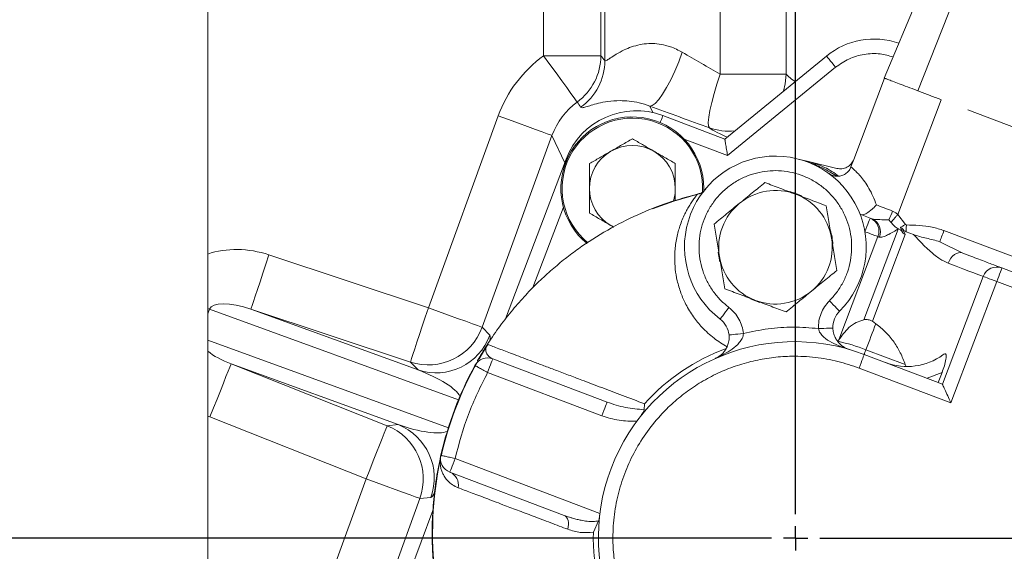
# Model space of a CAD drawing. Units: millimetres. Extents: x 11 to 1180, y 5 to 832.
# Drawn here: x 512 to 553, y 304 to 326 of the extents above; entities that cross this region are included whole.
import ezdxf

# ---------------------------------------------------------------- set-up
doc = ezdxf.new("R2010")
doc.units = ezdxf.units.MM
doc.layers.add('SLD-0', color=7, linetype='Continuous')
doc.styles.add('SLDTEXTSTYLE0', font='TXT', dxfattribs={"width": 0.605})
doc.dimstyles.new('SLDDIMSTYLE0', dxfattribs={"dimtxt": 3, "dimasz": 3, "dimexe": 0, "dimexo": 0.0625, "dimgap": 0.75, "dimtad": 0, "dimdec": 1, "dimlfac": 5, "dimrnd": 1e-09, "dimzin": 12, "dimdsep": 46, "dimtxsty": 'SLDTEXTSTYLE0', "dimsah": 1, "dimcen": 0.09, "dimadec": 0, "dimazin": 0, "dimtfac": 1, "dimtdec": 3, "dimtofl": 0, "dimtmove": 0, "dimatfit": 3, "dimfxl": 0, "dimfrac": 2, "dimtolj": 1, "dimtzin": 12, "dimarcsym": 0})

# ---------------------------------------------------------------- blocks, each defined once
blk = doc.blocks.new('*D14')
at = {"layer": 'SLD-0'}
for p, q in [((605.491, 261.613), (605.491, 281.973)), ((605.491, 278.798), (493.712, 278.798)), ((606.333, 278.798), (612.103, 278.798))]:
    blk.add_line(p, q, dxfattribs=at)
for points in [[(605.491, 278.798), (602.491, 279.26), (602.491, 278.337)], [(606.333, 278.798), (609.333, 278.337), (609.333, 279.26)]]:
    blk.add_solid(points, dxfattribs=at)
at = {"layer": 'SLD-0', "insert": (486.403, 280.368), "char_height": 3, "attachment_point": 1, "style": 'SLDTEXTSTYLE0'}
blk.add_mtext('4.2', dxfattribs=at)
blk = doc.blocks.new('SW_CENTERMARKSYMBOL_1')
at = {"layer": 'SLD-0', "color": 0}
for p, q in [((0, 1.016), (0, 41.113)), ((0, 0), (0, 0.508)), ((-1.016, 0), (-41.113, 0)), ((0, 0), (-0.508, 0)), ((0, 0), (0, -0.508)), ((0, 0), (0.508, 0)), ((1.016, 0), (41.113, 0))]:
    blk.add_line(p, q, dxfattribs=at)

msp = doc.modelspace()

# ---------------------------------------------------------------- linework, layer by layer
at = {"color": 7, "linetype": 'Continuous', "lineweight": 15}
for p, q in [((535.89632, 352.14483), (535.89632, 324.61648)), ((536.06501, 324.41275), (536.06501, 351.97615)), ((540.90383, 323.84689), (540.90383, 351.8563)), ((543.66746, 323.84689), (543.66746, 351.75788)), ((519.41345, 297.27821), (519.41345, 348.3078)), ((549.82995, 328.58061), (547.77533, 323.6795)), ((551.13432, 328.08658), (549.18988, 323.14374)), ((533.49779, 324.61648), (533.49779, 327.73938)), ((533.49779, 324.61648), (535.89632, 324.61648)), ((545.35485, 324.60518), (541.09448, 321.12358)), ((545.7406, 324.13315), (541.20769, 320.42884)), ((540.90383, 323.84689), (543.66746, 323.84689)), ((547.79314, 323.67275), (546.50245, 320.26497)), ((547.77533, 323.6795), (547.79314, 323.67275)), ((548.34467, 317.95774), (550.16848, 322.7731)), ((528.66528, 314.04777), (531.59377, 322.09231)), ((541.09448, 321.12358), (538.49938, 322.10647)), ((551.28069, 322.35185), (553.71832, 321.4286)), ((533.84725, 321.27197), (530.91875, 313.22743)), ((534.43839, 320.27663), (531.90191, 313.57963)), ((544.11824, 320.29756), (544.59994, 320.17959)), ((544.59994, 320.17959), (545.78736, 319.88878)), ((546.38437, 319.9532), (546.50245, 320.26497)), ((545.79028, 319.55983), (545.88247, 319.56335)), ((539.01845, 318.54047), (539.01845, 319.05436)), ((540.21565, 319.05436), (540.21321, 318.93372)), ((540.28907, 319.01079), (540.30402, 318.99849)), ((547.18615, 317.80777), (546.76729, 317.96641)), ((548.67572, 317.54041), (548.34467, 317.95774)), ((536.44276, 317.43008), (536.31844, 317.49552)), ((547.27305, 317.77486), (547.18615, 317.80777)), ((548.35904, 317.34606), (546.91763, 313.54036)), ((548.65979, 317.12498), (547.27934, 313.48023)), ((548.3745, 317.35756), (548.35451, 317.36612)), ((548.35904, 317.34606), (548.3745, 317.35756)), ((548.45372, 317.41255), (548.57328, 317.15906)), ((548.53259, 317.3797), (548.45372, 317.41255)), ((548.65979, 317.12498), (548.53259, 317.3797)), ((548.57328, 317.15906), (548.65979, 317.12498)), ((548.70108, 317.23399), (549.01122, 317.11653)), ((559.1799, 313.91701), (550.28304, 317.28668)), ((545.87116, 312.69469), (547.51383, 317.0318)), ((551.04719, 316.3454), (550.10527, 316.81732)), ((521.98127, 316.26626), (528.66528, 314.04777)), ((556.3208, 314.34803), (552.71029, 315.7155)), ((551.9243, 315.36134), (550.21495, 310.8482)), ((552.49438, 315.14542), (550.56912, 310.06221)), ((556.10489, 313.77795), (552.49438, 315.14542)), ((521.2254, 313.9889), (528.23377, 311.43806)), ((527.9094, 311.77042), (521.2254, 313.9889)), ((547.42543, 313.37934), (547.27934, 313.48023)), ((530.91875, 313.22743), (531.24313, 312.89507)), ((545.87116, 312.69469), (545.83488, 312.63875)), ((547.01223, 312.28839), (548.65879, 311.66476)), ((528.23377, 311.43806), (527.9094, 311.77042)), ((536.1569, 310.08866), (531.3647, 311.90371)), ((546.93699, 312.08973), (550.21495, 310.8482)), ((527.39868, 309.14495), (520.39072, 311.69564)), ((520.39072, 311.69564), (526.93657, 309.09886)), ((531.14878, 311.33363), (535.94098, 309.51858)), ((546.72107, 311.51965), (550.56912, 310.06221)), ((548.65879, 311.66476), (548.69413, 311.5836)), ((549.58124, 311.08822), (550.20192, 311.33381)), ((550.20192, 311.33381), (550.0427, 310.91344)), ((537.71594, 309.77145), (537.72829, 310.02001)), ((526.05175, 306.86843), (519.50589, 309.46521)), ((526.93657, 309.09886), (527.39868, 309.14495)), ((535.85501, 305.4227), (529.7813, 307.72312)), ((523.14466, 298.88268), (526.05175, 306.86843)), ((529.56538, 307.15304), (534.35758, 305.33799)), ((528.30523, 306.04809), (525.39813, 298.06233)), ((528.76734, 306.09418), (528.30523, 306.04809)), ((528.85624, 305.53822), (526.32108, 298.84473)), ((535.58363, 304.63909), (535.80394, 305.10476))]:
    msp.add_line(p, q, dxfattribs=at)
at = {"color": 8, "linetype": 'Continuous', "lineweight": 15}
for p, q in [((537.94848, 322.50798), (538.07642, 322.23356)), ((534.38144, 320.12623), (533.84725, 321.27197)), ((541.20769, 320.42884), (539.39427, 321.11567)), ((534.3276, 318.26302), (533.05028, 314.89055)), ((519.41345, 314.01028), (519.48188, 313.98537)), ((519.48188, 313.98537), (519.41345, 313.79733)), ((529.92533, 310.18427), (519.48188, 313.98537)), ((519.41345, 312.68945), (529.5015, 309.0177))]:
    msp.add_line(p, q, dxfattribs=at)
at = {"color": 7, "linetype": 'Continuous', "lineweight": 15, "flags": 128}
for points in [[(533.49779, 324.61648), (533.76315, 324.25036), (534.01901, 323.89736), (534.2562, 323.57011), (534.46622, 323.28035), (534.64157, 323.03844), (534.77594, 322.85304), (534.86453, 322.73081), (534.90418, 322.67612)], [(539.31196, 324.76145), (539.161, 324.36019), (538.99752, 323.97173), (538.82675, 323.60848), (538.65414, 323.28202), (538.48517, 323.00277), (538.32526, 322.77965), (538.17951, 322.61977), (538.05256, 322.52824), (537.94848, 322.50798)], [(545.7406, 324.13315), (545.66535, 324.22524), (545.59299, 324.31379), (545.5263, 324.3954), (545.46784, 324.46693), (545.41987, 324.52563), (545.38422, 324.56925), (545.36227, 324.59611), (545.35485, 324.60518)], [(540.90383, 323.84689), (540.76474, 323.43074), (540.6429, 323.02878), (540.54247, 322.65473), (540.46687, 322.32134), (540.41867, 322.04), (540.39953, 321.82029), (540.41008, 321.66972), (540.44999, 321.59342)], [(531.59377, 322.09231), (532.02287, 321.9361), (532.4363, 321.7856), (532.81895, 321.6463), (533.15683, 321.5233), (533.4376, 321.42109), (533.651, 321.34341), (533.78923, 321.29309), (533.84725, 321.27197)], [(539.96448, 318.80633), (538.95721, 318.51905), (538.06634, 318.19788)], [(547.44734, 318.3607), (547.38735, 318.29229), (547.37127, 318.27515), (547.36698, 318.27066), (547.36544, 318.26906), (547.36525, 318.26886), (547.36524, 318.26885), (547.36524, 318.26885), (547.36524, 318.26885), (547.36524, 318.26884), (547.36522, 318.26883), (547.3652, 318.26881), (547.36515, 318.26876), (547.36506, 318.26866), (547.36487, 318.26846), (547.36448, 318.26806), (547.36372, 318.26727), (547.3622, 318.26569), (547.35918, 318.26255), (547.35318, 318.25638), (547.34139, 318.24441), (547.3187, 318.22202), (547.27722, 318.18317), (547.0944, 318.04189), (547.00469, 317.99128), (546.92497, 317.95948), (546.85623, 317.94644), (546.80108, 317.95362)], [(547.44734, 318.3607), (547.52937, 318.32963), (547.61256, 318.29813), (547.69679, 318.26623), (547.78194, 318.23398), (547.86789, 318.20142), (547.95454, 318.1686), (548.04175, 318.13557), (548.12941, 318.10237)], [(546.97023, 317.23769), (547.01235, 317.34891), (547.05286, 317.45585), (547.09019, 317.55441), (547.12291, 317.6408), (547.14976, 317.7117), (547.16971, 317.76438), (547.182, 317.79682), (547.18615, 317.80777)], [(548.70108, 317.23399), (548.70157, 317.26729), (548.70208, 317.30153), (548.7026, 317.33656), (548.70312, 317.37228), (548.70366, 317.40854), (548.7042, 317.44521), (548.70475, 317.48216), (548.7053, 317.51924)], [(547.51383, 317.0318), (547.48002, 317.04461), (547.43348, 317.06223), (547.37539, 317.08424), (547.3072, 317.11006), (547.2306, 317.13908), (547.14751, 317.17055), (547.05999, 317.2037), (546.97023, 317.23769)], [(550.28304, 317.28668), (550.257, 317.21793), (550.23134, 317.15017), (550.20643, 317.08441), (550.18264, 317.0216), (550.16032, 316.96266), (550.13979, 316.90846), (550.12135, 316.85977), (550.10527, 316.81732)], [(547.51383, 317.0318), (547.52005, 317.02945), (547.5266, 317.02697), (547.53346, 317.02437), (547.54065, 317.02164), (547.54816, 317.0188), (547.55597, 317.01584), (547.56411, 317.01276), (547.57255, 317.00956)], [(521.2254, 313.9889), (521.23918, 314.03044), (521.27495, 314.1382), (521.33164, 314.30899), (521.40756, 314.53774), (521.50048, 314.81769), (521.60764, 315.14054), (521.72586, 315.49673), (521.85165, 315.87571), (521.98127, 316.26626)], [(540.88914, 315.97122), (540.81978, 316.36599), (540.81892, 316.37572)], [(550.46077, 315.91565), (550.51001, 316.02417), (550.5716, 316.12313), (550.64317, 316.20872), (550.72197, 316.27766), (550.80497, 316.32729), (550.88897, 316.35571), (550.97076, 316.36183), (551.04719, 316.3454)], [(550.46077, 315.91565), (550.78717, 315.79203), (551.07816, 315.68182), (551.33036, 315.5863), (551.54083, 315.50658), (551.70712, 315.4436), (551.8273, 315.39808), (551.89998, 315.37055), (551.9243, 315.36134)], [(552.71029, 315.7155), (552.70615, 315.70455), (552.69386, 315.67211), (552.67391, 315.61943), (552.64705, 315.54853), (552.61434, 315.46214), (552.57701, 315.36358), (552.5365, 315.25664), (552.49438, 315.14542)], [(552.49438, 315.14542), (552.38316, 315.18755), (552.27622, 315.22805), (552.17766, 315.26538), (552.09127, 315.2981), (552.02038, 315.32495), (551.96769, 315.34491), (551.93525, 315.35719), (551.9243, 315.36134)], [(542.5572, 314.2683), (542.19367, 314.40456), (542.17344, 314.41419)], [(545.47634, 314.33529), (545.56048, 314.25125), (545.6414, 314.17043), (545.71596, 314.09596), (545.78133, 314.03068), (545.83496, 313.9771), (545.87482, 313.93729), (545.89937, 313.91278), (545.90765, 313.9045)], [(527.9094, 311.77042), (527.92319, 311.81196), (527.95896, 311.91972), (528.01564, 312.09051), (528.09157, 312.31926), (528.18448, 312.59921), (528.29164, 312.92206), (528.40987, 313.27825), (528.53565, 313.65723), (528.66528, 314.04777)], [(528.66528, 314.04777), (529.09439, 313.89156), (529.50782, 313.74106), (529.89046, 313.60177), (530.22834, 313.47877), (530.50911, 313.37656), (530.72251, 313.29887), (530.86074, 313.24855), (530.91875, 313.22743)], [(540.89579, 313.57176), (540.90291, 313.58106), (540.92399, 313.60861), (540.95824, 313.65334), (541.00433, 313.71353), (541.06048, 313.78688), (541.12455, 313.87056), (541.19407, 313.96136), (541.26637, 314.05579)], [(547.01223, 312.28839), (547.06541, 312.42879), (547.11816, 312.56808), (547.17049, 312.70624), (547.22238, 312.84324), (547.27383, 312.97908), (547.32482, 313.11372), (547.37536, 313.24715), (547.42543, 313.37934)], [(541.26906, 312.90518), (541.28071, 312.90639), (541.31522, 312.90998), (541.37124, 312.9158), (541.44665, 312.92364), (541.53854, 312.93319), (541.64336, 312.94409), (541.75711, 312.95591), (541.87539, 312.96821)], [(545.01644, 313.17674), (545.13531, 313.18019), (545.24962, 313.18351), (545.35497, 313.18656), (545.44731, 313.18924), (545.52309, 313.19144), (545.5794, 313.19308), (545.61407, 313.19408), (545.62578, 313.19442)], [(531.17437, 312.52958), (530.93049, 312.13785), (530.79373, 311.90543)], [(547.01223, 312.28839), (546.99576, 312.24491), (546.98092, 312.20574), (546.96795, 312.17148), (546.95704, 312.14267), (546.94837, 312.11979), (546.94208, 312.10318), (546.93827, 312.09311), (546.93699, 312.08973)], [(531.14878, 311.33363), (531.1909, 311.44484), (531.23141, 311.55179), (531.26873, 311.65035), (531.30146, 311.73673), (531.32831, 311.80763), (531.34826, 311.86031), (531.36055, 311.89275), (531.3647, 311.90371)], [(546.72107, 311.51965), (546.76319, 311.63087), (546.8037, 311.73781), (546.84103, 311.83637), (546.87375, 311.92276), (546.9006, 311.99365), (546.92056, 312.04634), (546.93284, 312.07878), (546.93699, 312.08973)], [(519.50589, 309.46521), (519.65764, 309.84771), (519.80488, 310.21888), (519.94327, 310.56773), (520.0687, 310.88393), (520.17748, 311.15811), (520.26635, 311.38215), (520.33271, 311.54941), (520.37458, 311.65495), (520.39072, 311.69564)], [(536.1569, 310.08866), (536.15275, 310.07771), (536.14046, 310.04527), (536.12051, 309.99259), (536.09366, 309.92169), (536.06093, 309.8353), (536.0236, 309.73674), (535.9831, 309.6298), (535.94098, 309.51858)], [(526.05175, 306.86843), (526.20349, 307.25093), (526.35074, 307.6221), (526.48913, 307.97095), (526.61456, 308.28715), (526.72333, 308.56133), (526.81221, 308.78537), (526.87856, 308.95263), (526.92043, 309.05817), (526.93657, 309.09886)], [(529.56538, 307.15304), (529.56953, 307.16399), (529.58182, 307.19643), (529.60177, 307.24911), (529.62862, 307.32001), (529.66134, 307.4064), (529.69867, 307.50495), (529.73918, 307.6119), (529.7813, 307.72312)], [(528.30523, 306.04809), (528.24721, 306.06921), (528.10898, 306.11953), (527.89558, 306.19722), (527.61481, 306.29943), (527.27693, 306.42243), (526.89429, 306.56172), (526.48086, 306.71222), (526.05175, 306.86843)], [(534.35758, 305.33799), (534.41178, 305.30785), (534.45801, 305.26179), (534.49491, 305.20115), (534.52139, 305.12774), (534.53667, 305.04372), (534.54029, 304.95156), (534.53216, 304.85398), (534.51252, 304.75386)]]:
    msp.add_lwpolyline(points, dxfattribs=at)
at = {"color": 8, "linetype": 'Continuous', "lineweight": 15, "flags": 128}
for points in [[(543.66746, 323.84689), (543.62994, 323.43145), (543.55757, 323.13643)], [(538.38851, 321.81374), (538.40343, 321.85311), (538.43614, 321.9395), (538.463, 322.01039), (538.48295, 322.06307), (538.49524, 322.09551), (538.49938, 322.10647)], [(534.47555, 320.26255), (534.44935, 320.27248), (534.43839, 320.27663)]]:
    msp.add_lwpolyline(points, dxfattribs=at)
at = {"color": 7, "linetype": 'Continuous', "lineweight": 15}
for centre, radius, start, end in [((547.34787, 322.16636), 3.1496, 70.728714, 129.255858), ((533.49476, 324.62062), 2.40157, 305.935451, 359.901093), ((533.66337, 324.41695), 2.40164, 305.21564, 359.899719), ((537.21845, 319.05436), 2.9972, 0, 230.577715), ((537.38381, 319.16105), 3.1496, 69.255858, 159.255858), ((537.21845, 319.05436), 2.9464, 356.87216, 230.760581), ((537.21845, 319.05436), 1.8, 60, 120), ((537.21845, 319.05436), 1.8, 120, 180), ((537.21845, 319.05436), 1.8, 0, 60), ((543.21193, 316.59693), 3.81, 315.035139, 232.561446), ((545.80584, 320.14377), 0.58415, 234.032, 268.474149), ((537.21845, 319.05436), 1.8, 180, 240), ((537.21845, 319.05436), 1.8, 342.1581, 0), ((539.81837, 319.39817), 0.6096, 292.63368, 307.052781), ((543.21783, 316.58383), 2.38125, 69.255858, 129.255858), ((543.21783, 316.58383), 2.40792, 62.308415, 76.277261), ((543.21783, 316.58383), 2.38125, 9.255858, 69.255858), ((543.21783, 316.58383), 2.38125, 129.255858, 189.255858), ((543.54651, 319.81794), 4.89349, 334.863778, 339.477114), ((546.96157, 317.25576), 0.59594, 337.925547, 67.861984), ((547.03819, 317.2417), 0.5826, 336.518986, 66.227178), ((543.21783, 316.58383), 2.40792, 2.970429, 16.984856), ((546.87464, 317.02131), 1.51951, 12.340713, 13.115969), ((543.21783, 316.58383), 2.38125, 309.255858, 9.255858), ((543.21783, 316.58383), 2.38125, 189.255858, 249.255858), ((552.49438, 315.14542), 0.6096, 69.255858, 159.255858), ((543.21783, 316.58383), 2.38125, 249.255858, 309.255858), ((546.59057, 313.22242), 0.9652, 135.035139, 181.662281), ((540.30903, 312.80539), 0.9652, 5.934304, 52.561446), ((528.66306, 314.05009), 2.40102, 251.706045, 339.962934), ((528.98743, 313.71774), 2.40103, 251.7062, 339.96269), ((544.0221, 304.39364), 8.2296, 69.255858, 249.255858), ((544.0221, 304.39364), 8.44204, 69.255858, 77.600168), ((544.0221, 304.39364), 8.44204, 109.887898, 138.204819), ((543.47102, 304.60236), 14.6304, 150.732563, 167.290874), ((531.14878, 311.33363), 0.6096, 69.255858, 151.342171), ((548.73927, 314.1232), 2.54, 249.255858, 306.067103), ((543.45202, 304.60956), 14.6304, 151.342171, 167.169545), ((526.04864, 306.86812), 2.40096, 340.029259, 68.295264), ((526.51074, 306.9142), 2.40097, 340.02952, 68.29519), ((543.47102, 304.60236), 14.6304, 167.779153, 206.673731), ((529.7813, 307.72312), 0.6096, 167.169545, 249.255858), ((555.3287, 300.11128), 8.2296, 249.255858, 69.255858), ((529.3451, 306.6172), 0.57935, 348.225852, 67.652228), ((544.0221, 304.39364), 8.44204, 178.333902, 208.623817)]:
    msp.add_arc(centre, radius, start, end, dxfattribs=at)
at = {"color": 8, "linetype": 'Continuous', "lineweight": 15}
msp.add_arc((541.26341, 323.84734), 2.39621, 250.155821, 275.930267, dxfattribs=at)
at = {"color": 7, "linetype": 'Continuous', "lineweight": 15}
for centre, major_axis, ratio, start_param, end_param in [((536.66907, 320.23586), (2.28538, -4.90174), 0.99845985, 3.33221395, 3.92622015), ((545.57585, 306.27682), (-16.29144, 24.33012), 0.10397045, 5.48133704, 5.49391885), ((540.26245, 324.48652), (4.19831, -2.40949), 0.04946529, 4.51248547, 4.89408067), ((536.66907, 320.23586), (-1.27278, 2.72989), 0.99600735, 0.1906213, 0.7846275), ((543.17731, 306.27682), (-14.02572, 23.95947), 0.05492343, 5.42104482, 5.43362663), ((539.4421, 322.23305), (6.5994, -2.40612), 0.03691318, 4.49756162, 4.87915683), ((521.07594, 313.40518), (1.59406, -0.58019), 0.35369875, 1.60570291, 3.14159265)]:
    msp.add_ellipse(centre, major_axis=major_axis, ratio=ratio, start_param=start_param, end_param=end_param, dxfattribs=at)
at = {"color": 8, "linetype": 'Continuous', "lineweight": 15}
for centre, major_axis, ratio, start_param, end_param in [((547.86245, 321.46062), (4.19831, -2.40949), 0.04946529, 3.21887066, 3.59807067), ((547.0421, 319.20715), (6.5994, -2.40612), 0.03691318, 3.20394682, 3.6378727), ((521.07594, 313.40518), (-3.44146, 1.25259), 0.81915204, 4.74729557, 5.48345517), ((530.21038, 310.08037), (1.02623, 2.81902), 0.0725724, 5.89761387, 6.24828311), ((520.65144, 312.23886), (1.59406, -0.58019), 0.35369875, 3.96115309, 4.6774824), ((527.9569, 310.90072), (2.05201, -0.74681), 0.27476527, 0.27360387, 1.53580028), ((520.65144, 312.23886), (-3.44146, 1.25259), 0.81915204, 1.50859859, 1.53588974), ((527.53233, 309.73442), (2.05201, -0.74681), 0.27476527, 4.7472061, 6.01114615), ((529.7858, 308.91408), (1.02623, 2.81902), 0.0725724, 3.17650363, 3.55136839)]:
    msp.add_ellipse(centre, major_axis=major_axis, ratio=ratio, start_param=start_param, end_param=end_param, dxfattribs=at)
at = {"color": 7, "linetype": 'Continuous', "lineweight": 15}
for points, knots in [([(536.06501, 324.41275), (536.07984, 324.40869), (536.11012, 324.4004), (536.21842, 324.47166), (536.35734, 324.56317), (536.53366, 324.68007), (536.83696, 324.84951), (537.17648, 324.99116), (537.52124, 325.087), (537.88299, 325.13284), (538.24811, 325.12534), (538.55756, 325.07097), (538.91839, 324.96537), (539.14649, 324.84719), (539.31196, 324.76145)], [0, 0, 0, 0, 0.10455322, 0.21345528, 0.22642268, 0.33956243, 0.45524018, 0.54343926, 0.63305243, 0.71409363, 0.78612393, 0.86011865, 0.89852602, 1, 1, 1, 1]), ([(547.79314, 323.67275), (547.80199, 323.66941), (547.81967, 323.66271), (547.96091, 323.60921), (548.18043, 323.52607), (548.47812, 323.41332), (548.84028, 323.27615), (549.25363, 323.1196), (549.70209, 322.94974), (550.01302, 322.83198), (550.16848, 322.7731)], [0, 0, 0, 0, 0.124999972, 0.249999754, 0.374998932, 0.499999368, 0.62499947, 0.749998923, 0.874999321, 1, 1, 1, 1]), ([(537.94848, 322.50798), (537.7995, 322.55763), (537.49286, 322.65983), (537.07425, 322.72155), (536.61799, 322.74236), (536.17469, 322.70445), (535.78026, 322.62226), (535.47819, 322.53715), (535.25459, 322.46605), (535.10086, 322.42736), (535.06581, 322.44568), (535.04829, 322.45484)], [0, 0, 0, 0, 0.07236426, 0.14894716, 0.22572019, 0.35140053, 0.47739432, 0.60266625, 0.72797666, 0.86399039, 1, 1, 1, 1]), ([(537.21844, 321.13282), (537.07228, 321.04844), (536.77727, 320.87811), (536.47231, 320.70204), (536.31844, 320.61321)], [0, 0, 0, 0, 0.49545942, 1, 1, 1, 1]), ([(538.11845, 320.61321), (538.09711, 320.62553), (537.93556, 320.7188), (537.63096, 320.89465), (537.35679, 321.05295), (537.21844, 321.13282)], [0, 0, 0, 0, 0.07008724, 0.53078482, 1, 1, 1, 1]), ([(541.20769, 320.42884), (541.19356, 320.51559), (541.16465, 320.69303), (541.13228, 320.89145), (541.11253, 321.01312), (541.10201, 321.0772), (541.09568, 321.11638), (541.09487, 321.1212), (541.09448, 321.12358)], [0, 0, 0, 0, 0.25518221, 0.5219519, 0.65329639, 0.77544107, 0.88902439, 1, 1, 1, 1]), ([(536.31844, 320.61321), (536.29711, 320.60089), (536.13556, 320.50762), (535.83096, 320.33176), (535.55679, 320.17347), (535.41844, 320.09359)], [0, 0, 0, 0, 0.07008714, 0.53078468, 1, 1, 1, 1]), ([(539.01845, 320.09359), (538.87228, 320.17798), (538.57727, 320.3483), (538.27231, 320.52437), (538.11845, 320.61321)], [0, 0, 0, 0, 0.49545947, 1, 1, 1, 1]), ([(535.41844, 320.09359), (535.41844, 319.8263), (535.41844, 319.48345), (535.41844, 319.13184), (535.41844, 319.05436)], [0, 0, 0, 0, 0.77963579, 1, 1, 1, 1]), ([(539.01845, 319.05436), (539.01845, 319.13184), (539.01845, 319.48345), (539.01845, 319.8263), (539.01845, 320.09359)], [0, 0, 0, 0, 0.22036421, 1, 1, 1, 1]), ([(544.11824, 320.29756), (544.26078, 320.25888), (544.51325, 320.19036), (544.86398, 320.05637), (545.18633, 319.91026), (545.49607, 319.74558), (545.69677, 319.61887), (545.79028, 319.55983)], [0, 0, 0, 0, 0.24150472, 0.427768426, 0.613248328, 0.81979117, 1, 1, 1, 1]), ([(544.59994, 320.17959), (544.82892, 320.1086), (545.2869, 319.9666), (545.68394, 319.69777), (545.88247, 319.56335)], [0, 0, 0, 0, 0.49997452, 1, 1, 1, 1]), ([(546.50245, 320.26497), (546.46908, 320.19882), (546.40235, 320.06652), (546.22179, 319.93073), (546.00759, 319.85885), (545.86077, 319.8788), (545.78736, 319.88878)], [0, 0, 0, 0, 0.24999968, 0.49999687, 0.75000174, 1, 1, 1, 1]), ([(545.47634, 314.33529), (545.58123, 314.44955), (545.7947, 314.68207), (546.04913, 315.09133), (546.24717, 315.54172), (546.37374, 316.02384), (546.42423, 316.51953), (546.39788, 317.01125), (546.29963, 317.48212), (546.13636, 317.92453), (545.91078, 318.33866), (545.62098, 318.72258), (545.26817, 319.06608), (544.86177, 319.35443), (544.41554, 319.57621), (543.94605, 319.7247), (543.47074, 319.79856), (542.99917, 319.80155), (542.53214, 319.73624), (542.07076, 319.6002), (541.62502, 319.39095), (541.21203, 319.11212), (540.84731, 318.77258), (540.54301, 318.38545), (540.30651, 317.96659), (540.13766, 317.52628), (540.03431, 317.06617), (539.99916, 316.58644), (540.03805, 316.09555), (540.15363, 315.61089), (540.34281, 315.14972), (540.59866, 314.72948), (540.90496, 314.35744), (541.14729, 314.15518), (541.26637, 314.05579)], [0, 0, 0, 0, 0.02999239, 0.06103729, 0.09282589, 0.12499991, 0.15717384, 0.18896245, 0.22000748, 0.24999998, 0.27999237, 0.3110375, 0.3428259, 0.3749999, 0.40717402, 0.43896255, 0.47000763, 0.5000001, 0.52999229, 0.56103735, 0.59282622, 0.62499991, 0.65717403, 0.68896256, 0.72000758, 0.74999998, 0.77999241, 0.81103743, 0.84282612, 0.87500008, 0.90717395, 0.93896273, 0.97000769, 1, 1, 1, 1]), ([(545.88247, 319.56335), (545.93633, 319.57369), (546.04614, 319.59479), (546.19256, 319.68214), (546.31342, 319.8024), (546.36102, 319.90358), (546.38437, 319.9532)], [0, 0, 0, 0, 0.24524308, 0.50000155, 0.75475652, 1, 1, 1, 1]), ([(546.38437, 319.9532), (546.38999, 319.94871), (546.40093, 319.93996), (546.4863, 319.8667), (546.61219, 319.74826), (546.77582, 319.57276), (546.95608, 319.34429), (547.13954, 319.05962), (547.31066, 318.73157), (547.40142, 318.48531), (547.44734, 318.3607)], [0, 0, 0, 0, 0.12924391, 0.25156493, 0.38111904, 0.50114349, 0.62737353, 0.75039484, 0.87370478, 1, 1, 1, 1]), ([(541.71101, 318.42769), (541.88939, 318.57347), (542.25011, 318.86825), (542.59914, 319.15348), (542.77557, 319.29766)], [0, 0, 0, 0, 0.49451096, 1, 1, 1, 1]), ([(542.77557, 319.29766), (542.98437, 319.21857), (543.4058, 319.05895), (543.84145, 318.89395), (544.06125, 318.8107)], [0, 0, 0, 0, 0.49545612, 1, 1, 1, 1]), ([(531.16269, 312.54813), (531.32877, 312.79558), (531.65442, 313.28076), (532.18645, 313.95594), (532.73031, 314.57524), (533.28369, 315.13815), (533.83995, 315.64758), (534.39423, 316.10606), (535.15853, 316.67878), (536.15775, 317.31954), (537.41513, 317.95865), (538.67572, 318.4654), (539.53137, 318.6999), (539.95052, 318.81477)], [0, 0, 0, 0, 0.080997921, 0.158815693, 0.233453131, 0.304910158, 0.373186909, 0.438283461, 0.500199538, 0.632458232, 0.75984388, 0.882357396, 1, 1, 1, 1]), ([(535.41844, 319.05436), (535.41844, 318.77163), (535.41844, 318.41982), (535.41844, 318.08155), (535.41844, 318.01513)], [0, 0, 0, 0, 0.803647016, 1, 1, 1, 1]), ([(541.19142, 312.41422), (541.09731, 312.46861), (540.90507, 312.57972), (540.63714, 312.77206), (540.37893, 312.98732), (540.15024, 313.21199), (539.94822, 313.44208), (539.77049, 313.67486), (539.60548, 313.92529), (539.42032, 314.25547), (539.23575, 314.679), (539.08993, 315.17446), (539.00827, 315.66481), (538.98672, 316.07494), (538.99859, 316.41916), (539.02827, 316.70675), (539.07567, 316.98191), (539.13722, 317.23855), (539.21398, 317.49126), (539.30709, 317.74083), (539.4114, 317.97291), (539.51735, 318.17699), (539.62446, 318.36053), (539.73592, 318.53098), (539.84751, 318.68592), (539.91624, 318.7719), (539.95052, 318.81477)], [0, 0, 0, 0, 0.02936024, 0.05997556, 0.09207453, 0.12587065, 0.15491021, 0.18548742, 0.21770635, 0.25166836, 0.31126226, 0.37730508, 0.43954169, 0.50147766, 0.54200925, 0.58319448, 0.62579957, 0.6659707, 0.70425999, 0.75097289, 0.79709199, 0.8353857, 0.87530093, 0.9180036, 0.95911169, 1, 1, 1, 1]), ([(539.95052, 318.81477), (539.9648, 318.81828), (539.99516, 318.82573), (540.04057, 318.83669), (540.09126, 318.84877), (540.14032, 318.86023), (540.14522, 318.86136), (540.14848, 318.86211)], [0, 0, 0, 0, 0.059163256, 0.125815907, 0.251305872, 0.500297554, 1, 1, 1, 1]), ([(540.22427, 318.92824), (540.203, 318.90384), (540.17832, 318.87552), (540.14436, 318.86194), (540.13965, 318.86006)], [0, 0, 0, 0, 0.861430274, 1, 1, 1, 1]), ([(544.06125, 318.8107), (544.27669, 318.72911), (544.71234, 318.56411), (545.13387, 318.40445), (545.34694, 318.32375)], [0, 0, 0, 0, 0.494512873, 1, 1, 1, 1]), ([(540.64645, 317.55773), (540.81934, 317.69902), (541.16829, 317.98418), (541.52901, 318.27896), (541.71101, 318.42769)], [0, 0, 0, 0, 0.49545907, 1, 1, 1, 1]), ([(545.34694, 318.32375), (545.38286, 318.10338), (545.45534, 317.6586), (545.53027, 317.19882), (545.56807, 316.96683)], [0, 0, 0, 0, 0.49545821, 1, 1, 1, 1]), ([(535.41844, 318.01513), (535.56461, 317.93075), (535.85962, 317.76042), (536.16458, 317.58435), (536.31844, 317.49552)], [0, 0, 0, 0, 0.49545938, 1, 1, 1, 1]), ([(548.0624, 317.62722), (548.0824, 317.65065), (548.12231, 317.69738), (548.1938, 317.78109), (548.26863, 317.8687), (548.3197, 317.92851), (548.34467, 317.95774)], [0, 0, 0, 0, 0.25696399, 0.5125549, 0.76168424, 1, 1, 1, 1]), ([(548.12941, 318.10237), (548.16717, 318.08497), (548.24647, 318.04843), (548.31091, 317.98892), (548.34467, 317.95774)], [0, 0, 0, 0, 0.47605092, 1, 1, 1, 1]), ([(536.31844, 317.49552), (536.33981, 317.48318), (536.37669, 317.46189), (536.4133, 317.44075), (536.42871, 317.43186)], [0, 0, 0, 0, 0.57929175, 1, 1, 1, 1]), ([(540.86758, 316.20082), (540.83053, 316.42818), (540.7556, 316.88797), (540.6831, 317.33285), (540.64645, 317.55773)], [0, 0, 0, 0, 0.4945112, 1, 1, 1, 1]), ([(547.97658, 317.73932), (547.84509, 317.73967), (547.648, 317.74019), (547.43511, 317.74656), (547.33008, 317.75793), (547.29175, 317.76931), (547.27305, 317.77486)], [0, 0, 0, 0, 0.5004494, 0.75014127, 0.87806701, 1, 1, 1, 1]), ([(548.06241, 317.62724), (548.04784, 317.64677), (548.01871, 317.68585), (547.99063, 317.72151), (547.97659, 317.73934)], [0, 0, 0, 0, 0.500009673, 1, 1, 1, 1]), ([(548.35451, 317.36612), (548.32708, 317.38083), (548.27177, 317.41049), (548.19732, 317.47616), (548.12621, 317.54929), (548.08365, 317.60128), (548.06241, 317.62724)], [0, 0, 0, 0, 0.24819008, 0.50038192, 0.75058895, 1, 1, 1, 1]), ([(548.67572, 317.54041), (548.6376, 317.51845), (548.56094, 317.4743), (548.48959, 317.4332), (548.45372, 317.41255)], [0, 0, 0, 0, 0.49734001, 1, 1, 1, 1]), ([(548.67572, 317.54041), (548.67922, 317.53498), (548.68445, 317.52687), (548.69575, 317.52025), (548.7021, 317.51958), (548.7053, 317.51924)], [0, 0, 0, 0, 0.5009248, 0.74880735, 1, 1, 1, 1]), ([(550.28304, 317.28668), (550.1194, 317.33741), (549.78041, 317.44248), (549.24738, 317.50292), (548.8848, 317.51384), (548.7053, 317.51924)], [0, 0, 0, 0, 0.3202952, 0.66348411, 1, 1, 1, 1]), ([(547.57255, 317.00956), (547.59262, 317.00528), (547.63405, 316.99644), (547.74955, 317.02028), (547.9193, 317.09313), (548.09855, 317.1946), (548.23394, 317.27478), (548.30485, 317.31565), (548.34286, 317.33709), (548.35484, 317.34373), (548.35904, 317.34606)], [0, 0, 0, 0, 0.12172119, 0.2511839, 0.50058758, 0.75031724, 0.87497877, 0.96083337, 0.98625242, 1, 1, 1, 1]), ([(548.57328, 317.15906), (548.56183, 317.1824), (548.54008, 317.22676), (548.49417, 317.28354), (548.43807, 317.3284), (548.39633, 317.34755), (548.3745, 317.35756)], [0, 0, 0, 0, 0.26336785, 0.50050878, 0.73885511, 1, 1, 1, 1]), ([(548.70108, 317.23399), (548.6666, 317.25064), (548.59765, 317.28391), (548.55427, 317.34778), (548.53259, 317.3797)], [0, 0, 0, 0, 0.50011734, 1, 1, 1, 1]), ([(549.01122, 317.11653), (549.09087, 317.0297), (549.24791, 316.85851), (549.48356, 316.61951), (549.76846, 316.35494), (550.09176, 316.09144), (550.3437, 315.97142), (550.46077, 315.91565)], [0, 0, 0, 0, 0.17096632, 0.33705607, 0.49939236, 0.76738665, 1, 1, 1, 1]), ([(550.10527, 316.81732), (550.01246, 316.84449), (549.82912, 316.89818), (549.54999, 316.96283), (549.27496, 317.02751), (549.09914, 317.08685), (549.01122, 317.11653)], [0, 0, 0, 0, 0.25309124, 0.50000517, 0.74997625, 1, 1, 1, 1]), ([(545.56807, 316.96683), (545.60513, 316.73947), (545.68006, 316.27969), (545.75256, 315.8348), (545.78921, 315.60992)], [0, 0, 0, 0, 0.49451068, 1, 1, 1, 1]), ([(552.71029, 315.7155), (552.68953, 315.72337), (552.6475, 315.73929), (552.30455, 315.86918), (551.7829, 316.06676), (551.2905, 316.25325), (551.04719, 316.3454)], [0, 0, 0, 0, 0.247065286, 0.500000022, 0.752933623, 1, 1, 1, 1]), ([(541.08871, 314.8439), (541.0528, 315.06427), (540.98032, 315.50905), (540.90539, 315.96884), (540.86758, 316.20082)], [0, 0, 0, 0, 0.49545808, 1, 1, 1, 1]), ([(545.78921, 315.60992), (545.61632, 315.46863), (545.26737, 315.18347), (544.90665, 314.88869), (544.72465, 314.73996)], [0, 0, 0, 0, 0.49545907, 1, 1, 1, 1]), ([(542.3744, 314.35695), (542.15897, 314.43854), (541.72332, 314.60355), (541.30179, 314.7632), (541.08871, 314.8439)], [0, 0, 0, 0, 0.49450898, 1, 1, 1, 1]), ([(544.72465, 314.73996), (544.54627, 314.59419), (544.18555, 314.29941), (543.83652, 314.01418), (543.66009, 313.87)], [0, 0, 0, 0, 0.49451239, 1, 1, 1, 1]), ([(543.66009, 313.87), (543.45129, 313.94908), (543.02986, 314.1087), (542.59421, 314.2737), (542.3744, 314.35695)], [0, 0, 0, 0, 0.49545799, 1, 1, 1, 1]), ([(545.01644, 313.17674), (545.01949, 313.2826), (545.02567, 313.49654), (545.11788, 313.80703), (545.26373, 314.09622), (545.40596, 314.25615), (545.47634, 314.33529)], [0, 0, 0, 0, 0.24739444, 0.4999991, 0.75260389, 1, 1, 1, 1]), ([(541.26637, 314.05579), (541.34659, 313.98665), (541.50872, 313.84693), (541.69151, 313.57955), (541.82396, 313.28398), (541.85837, 313.07273), (541.87539, 312.96821)], [0, 0, 0, 0, 0.247394669, 0.499999293, 0.752605776, 1, 1, 1, 1]), ([(546.91763, 313.54036), (546.81136, 313.50681), (546.57929, 313.43354), (546.20444, 313.1595), (546.00203, 312.87721), (545.87116, 312.69469)], [0, 0, 0, 0, 0.22994644, 0.50210286, 1, 1, 1, 1]), ([(547.27934, 313.48023), (547.25156, 313.49579), (547.19597, 313.52693), (547.10283, 313.54978), (547.00817, 313.55561), (546.94857, 313.54557), (546.91763, 313.54036)], [0, 0, 0, 0, 0.24983414, 0.49979563, 0.74033877, 1, 1, 1, 1]), ([(548.65879, 311.66476), (548.59546, 311.83074), (548.47199, 312.15435), (548.19587, 312.60749), (547.85809, 313.0259), (547.56932, 313.2618), (547.42543, 313.37934)], [0, 0, 0, 0, 0.2568703, 0.5008343, 0.75128781, 1, 1, 1, 1]), ([(540.6988, 311.92239), (540.93909, 312.03969), (541.29947, 312.21561), (541.66571, 312.52369), (541.80853, 312.72574), (541.86373, 312.86013), (541.87163, 312.93337), (541.87539, 312.96821)], [0, 0, 0, 0, 0.49978582, 0.74957042, 0.87457964, 0.94033753, 1, 1, 1, 1]), ([(541.87539, 312.96821), (542.21931, 313.04137), (542.90741, 313.18776), (543.96442, 313.25794), (544.66585, 313.2038), (545.01644, 313.17674)], [0, 0, 0, 0, 0.33324141, 0.66674353, 1, 1, 1, 1]), ([(545.01644, 313.17674), (545.02477, 313.1427), (545.04229, 313.07115), (545.11477, 312.94524), (545.28304, 312.76384), (545.6868, 312.50688), (546.06727, 312.38015), (546.32096, 312.29564)], [0, 0, 0, 0, 0.05966003, 0.12542053, 0.25042809, 0.50021318, 1, 1, 1, 1]), ([(546.32096, 312.29564), (546.2698, 312.31323), (546.16696, 312.34858), (546.02587, 312.43408), (545.91289, 312.53031), (545.82909, 312.62625), (545.77021, 312.71058), (545.7072, 312.82428), (545.65913, 312.95285), (545.63183, 313.09295), (545.62776, 313.16125), (545.62578, 313.19442)], [0, 0, 0, 0, 0.170152515, 0.342040047, 0.499422272, 0.592276832, 0.67545807, 0.749423152, 0.884853099, 0.944084097, 1, 1, 1, 1]), ([(530.75488, 311.87805), (530.769, 311.90263), (530.7978, 311.95277), (530.84726, 312.03736), (530.89364, 312.11545), (530.93367, 312.18193), (530.96481, 312.23317), (530.99227, 312.27794), (531.01574, 312.31591), (531.03489, 312.34673), (531.05363, 312.37673), (531.07202, 312.40601), (531.08995, 312.43441), (531.1063, 312.46017), (531.12026, 312.48207), (531.13267, 312.50149), (531.14308, 312.5177), (531.15344, 312.53381), (531.15946, 312.54312), (531.16269, 312.54813)], [0, 0, 0, 0, 0.16268073, 0.33185734, 0.49799236, 0.59024617, 0.67389524, 0.74895902, 0.79722944, 0.83907127, 0.87451294, 0.91001083, 0.93729649, 0.95511452, 0.96860868, 0.97602235, 0.98320293, 0.99097228, 1, 1, 1, 1]), ([(531.16269, 312.54813), (531.15832, 312.54131), (531.15206, 312.53156), (531.14425, 312.51897), (531.14115, 312.51379), (531.13964, 312.51127)], [0, 0, 0, 0, 0.54428827, 0.77870585, 1, 1, 1, 1]), ([(541.26906, 312.90518), (541.27149, 312.87204), (541.27649, 312.80381), (541.27031, 312.7016), (541.25398, 312.59957), (541.22689, 312.5012), (541.18986, 312.40645), (541.14265, 312.31514), (541.07227, 312.20894), (540.973, 312.09862), (540.84445, 311.99522), (540.74719, 311.94658), (540.6988, 311.92239)], [0, 0, 0, 0, 0.05588783, 0.11508981, 0.17958936, 0.25093236, 0.32485797, 0.40799869, 0.50081433, 0.65811876, 0.8299218, 1, 1, 1, 1]), ([(531.13964, 312.51127), (531.1646, 312.50182), (531.21464, 312.48288), (531.40607, 312.41045), (531.65918, 312.3147), (531.95357, 312.20329), (532.26934, 312.08384), (532.62919, 311.94769), (533.04104, 311.7919), (533.49072, 311.6218), (533.99055, 311.43274), (534.52113, 311.23211), (535.16546, 310.98844), (535.91686, 310.70443), (536.79644, 310.37196), (537.4171, 310.13754), (537.72829, 310.02001)], [0, 0, 0, 0, 0.08332744, 0.16702661, 0.25011711, 0.31344397, 0.37478369, 0.43874835, 0.50008612, 0.56425369, 0.62519653, 0.68947663, 0.74993764, 0.8356442, 0.91759387, 1, 1, 1, 1]), ([(550.20192, 311.33381), (550.23552, 311.42766), (550.30277, 311.61548), (550.3627, 311.84767), (550.38101, 311.99303), (550.37705, 312.06002), (550.3647, 312.09515), (550.34369, 312.1124), (550.30324, 312.11436), (550.26291, 312.0883), (550.23465, 312.07004)], [0, 0, 0, 0, 0.24898483, 0.49826339, 0.62349869, 0.68894353, 0.74947239, 0.80499094, 0.86337886, 1, 1, 1, 1]), ([(530.75492, 311.87813), (530.73676, 311.84772), (530.71145, 311.80532), (530.72271, 311.80592), (530.72589, 311.80609)], [0, 0, 0, 0, 0.71753477, 1, 1, 1, 1]), ([(541.32313, 297.26764), (541.03731, 297.38758), (540.45683, 297.63117), (539.63973, 298.13628), (538.93123, 298.70075), (538.33791, 299.29913), (537.84979, 299.90279), (537.42229, 300.55743), (537.06254, 301.25777), (536.77625, 301.99119), (536.56909, 302.74512), (536.44018, 303.51067), (536.38536, 304.35143), (536.43022, 305.25674), (536.59942, 306.20106), (536.87845, 307.09933), (537.26451, 307.95706), (537.76336, 308.77653), (538.3295, 309.48441), (538.92752, 310.07786), (539.53126, 310.56596), (540.18588, 310.99346), (540.88623, 311.35321), (541.61964, 311.63949), (542.37359, 311.84668), (543.1391, 311.97549), (543.97999, 312.03067), (544.88465, 311.98416), (545.83134, 311.82121), (546.42752, 311.61915), (546.72107, 311.51965)], [0, 0, 0, 0, 0.03881768, 0.0788354, 0.11997566, 0.15214165, 0.18430333, 0.21715394, 0.24999991, 0.28285047, 0.31569649, 0.34786263, 0.38002432, 0.42116855, 0.46118708, 0.5, 0.53881685, 0.57883537, 0.61997572, 0.65214184, 0.68430342, 0.71715395, 0.74999996, 0.7828506, 0.81569667, 0.84786261, 0.88002424, 0.92116853, 0.96118412, 1, 1, 1, 1]), ([(529.7813, 307.72312), (529.94678, 308.34851), (530.27774, 309.59931), (530.85843, 310.75552), (531.14878, 311.33363)], [0, 0, 0, 0, 0.5000001, 1, 1, 1, 1]), ([(531.14878, 311.33363), (531.07868, 311.37193), (530.93849, 311.44855), (530.76167, 311.54519), (530.63798, 311.61279), (530.6219, 311.62158), (530.61386, 311.62598)], [0, 0, 0, 0, 0.24999909, 0.50000011, 0.74999829, 1, 1, 1, 1]), ([(550.56912, 310.06221), (550.52517, 310.15976), (550.43699, 310.35547), (550.33556, 310.58041), (550.27221, 310.72133), (550.23906, 310.79463), (550.21876, 310.83985), (550.2162, 310.84546), (550.21495, 310.8482)], [0, 0, 0, 0, 0.2758983, 0.55355533, 0.68288125, 0.79808898, 0.90130369, 1, 1, 1, 1]), ([(537.71594, 309.77145), (537.44968, 309.79148), (536.91441, 309.83174), (536.41027, 310.00273), (536.1569, 310.08866)], [0, 0, 0, 0, 0.49742106, 1, 1, 1, 1]), ([(537.40385, 309.28844), (537.4657, 309.37072), (537.55848, 309.49414), (537.65506, 309.63551), (537.70046, 309.71556), (537.71112, 309.75408), (537.71594, 309.77145)], [0, 0, 0, 0, 0.49947194, 0.749136879, 0.886814958, 1, 1, 1, 1]), ([(535.94098, 309.51858), (536.17824, 309.44223), (536.65383, 309.28917), (537.15346, 309.28868), (537.40385, 309.28844)], [0, 0, 0, 0, 0.49886169, 1, 1, 1, 1]), ([(531.41564, 296.29247), (531.15792, 296.6887), (530.63039, 297.49976), (530.09656, 298.60198), (529.72074, 299.53953), (529.46929, 300.28071), (529.25359, 301.05), (529.0962, 301.76003), (528.98463, 302.40641), (528.90784, 302.98683), (528.85304, 303.58798), (528.8226, 304.20903), (528.81815, 304.93331), (528.85916, 305.78451), (528.96806, 306.78467), (529.10777, 307.47216), (529.18076, 307.83131)], [0, 0, 0, 0, 0.1169119, 0.23931092, 0.30258946, 0.36724166, 0.43326777, 0.50066788, 0.54758649, 0.59601581, 0.64595572, 0.69740634, 0.75036756, 0.82576745, 0.9089785, 1, 1, 1, 1]), ([(529.91226, 306.49898), (529.82976, 306.53706), (529.66706, 306.61217), (529.48481, 306.7713), (529.35721, 306.9299), (529.27036, 307.08296), (529.21087, 307.22993), (529.17527, 307.37183), (529.1591, 307.49715), (529.15556, 307.59501), (529.1586, 307.67134), (529.16395, 307.72825), (529.16959, 307.76921), (529.17466, 307.80045), (529.17898, 307.8223), (529.18076, 307.83131)], [0, 0, 0, 0, 0.14897497, 0.29381075, 0.4302947, 0.52862111, 0.63204738, 0.74060761, 0.81723366, 0.88186363, 0.93056685, 0.95926475, 0.98039867, 0.99192013, 1, 1, 1, 1]), ([(529.18692, 307.85849), (529.19586, 307.85645), (529.21373, 307.85238), (529.35117, 307.82108), (529.54764, 307.77633), (529.70341, 307.74085), (529.7813, 307.72312)], [0, 0, 0, 0, 0.250003043, 0.500000518, 0.750001891, 1, 1, 1, 1]), ([(558.02767, 307.23729), (558.31349, 307.11735), (558.89397, 306.87376), (559.71107, 306.36864), (560.41957, 305.80417), (561.01289, 305.20579), (561.50102, 304.60214), (561.92851, 303.9475), (562.28826, 303.24715), (562.57454, 302.51374), (562.78171, 301.7598), (562.91062, 300.99425), (562.96544, 300.1535), (562.92059, 299.24819), (562.75137, 298.30386), (562.47235, 297.40559), (562.08629, 296.54786), (561.58745, 295.72839), (561.0213, 295.02052), (560.42328, 294.42706), (559.81954, 293.93897), (559.16492, 293.51147), (558.46457, 293.15171), (557.73116, 292.86544), (556.97721, 292.65825), (556.2117, 292.52943), (555.3708, 292.47426), (554.46615, 292.52077), (553.51945, 292.68371), (552.92328, 292.88578), (552.62973, 292.98527)], [0, 0, 0, 0, 0.038817869, 0.078835335, 0.119975691, 0.152141803, 0.184303473, 0.217153961, 0.250000036, 0.282850539, 0.31569655, 0.347862603, 0.380024288, 0.4211685, 0.46118706, 0.50000002, 0.538816801, 0.578835409, 0.619975629, 0.652141742, 0.684303411, 0.717153899, 0.749999919, 0.782850422, 0.815696493, 0.847862669, 0.880024291, 0.921168566, 0.961184157, 1, 1, 1, 1]), ([(534.51252, 304.75386), (534.26958, 304.84606), (533.76235, 305.03856), (533.05595, 305.30668), (532.387, 305.56047), (531.71551, 305.81516), (531.04833, 306.0682), (530.41271, 306.30924), (530.07823, 306.43605), (529.91226, 306.49898)], [0, 0, 0, 0, 0.12002921, 0.25060162, 0.37548409, 0.499995, 0.66367267, 0.83310466, 1, 1, 1, 1]), ([(534.35758, 305.33799), (534.43215, 305.31097), (534.54765, 305.26911), (534.72923, 305.21403), (534.89014, 305.17133), (535.09511, 305.12654), (535.32004, 305.09225), (535.56821, 305.07243), (535.72823, 305.09438), (535.80394, 305.10476)], [0, 0, 0, 0, 0.16126913, 0.24981454, 0.38517019, 0.49917733, 0.67491376, 0.84619867, 1, 1, 1, 1]), ([(535.80394, 305.10476), (535.81432, 305.15455), (535.83504, 305.25389), (535.84837, 305.36652), (535.85501, 305.4227)], [0, 0, 0, 0, 0.501135887, 1, 1, 1, 1]), ([(535.58363, 304.63909), (535.39762, 304.62279), (535.02633, 304.59026), (534.68356, 304.6994), (534.51252, 304.75386)], [0, 0, 0, 0, 0.50099242, 1, 1, 1, 1])]:
    msp.add_open_spline(points, degree=3, knots=knots, dxfattribs=at)
at = {"color": 8, "linetype": 'Continuous', "lineweight": 15}
for points, knots in [([(548.14681, 324.56564), (547.97045, 324.617), (547.577, 324.73157), (546.93492, 324.69856), (546.28396, 324.51383), (545.91962, 324.25857), (545.7406, 324.13315)], [0, 0, 0, 0, 0.21502706, 0.47969189, 0.74435517, 1, 1, 1, 1]), ([(531.32194, 311.93032), (531.27785, 311.95412), (531.17302, 312.01072), (531.09105, 312.14598), (531.06384, 312.27608), (531.07757, 312.37262), (531.09483, 312.42547), (531.10864, 312.45689), (531.1192, 312.47729), (531.12664, 312.49044), (531.1317, 312.49876), (531.13382, 312.5022), (531.13561, 312.50503), (531.13696, 312.50714), (531.13833, 312.50927), (531.1392, 312.5106), (531.13964, 312.51127)], [0, 0, 0, 0, 0.19471779, 0.46290379, 0.73519663, 0.87198208, 0.93990608, 0.97305855, 0.98859042, 0.99524413, 0.99660936, 0.99780857, 0.9983602, 0.9988975, 0.99944069, 1, 1, 1, 1])]:
    msp.add_open_spline(points, degree=3, knots=knots, dxfattribs=at)

# ---------------------------------------------------------------- block references
at = {"layer": 'SLD-0'}
msp.add_blockref('SW_CENTERMARKSYMBOL_1', (544.06245, 304.37836), dxfattribs=at)

# ---------------------------------------------------------------- dimensions: what is measured, and where the dimension line sits
dim = msp.add_linear_dim(base=(606.33345, 278.7981), p1=(605.49145, 260.34336), p2=(606.33345, 323.70136), dimstyle='SLDDIMSTYLE0', dxfattribs=at)
dim.commit()
dim.dimension.update_dxf_attribs({"geometry": '*D14', "text_midpoint": (489.26361, 278.7981), "dimtype": 160})

doc.saveas('drawing.dxf')
